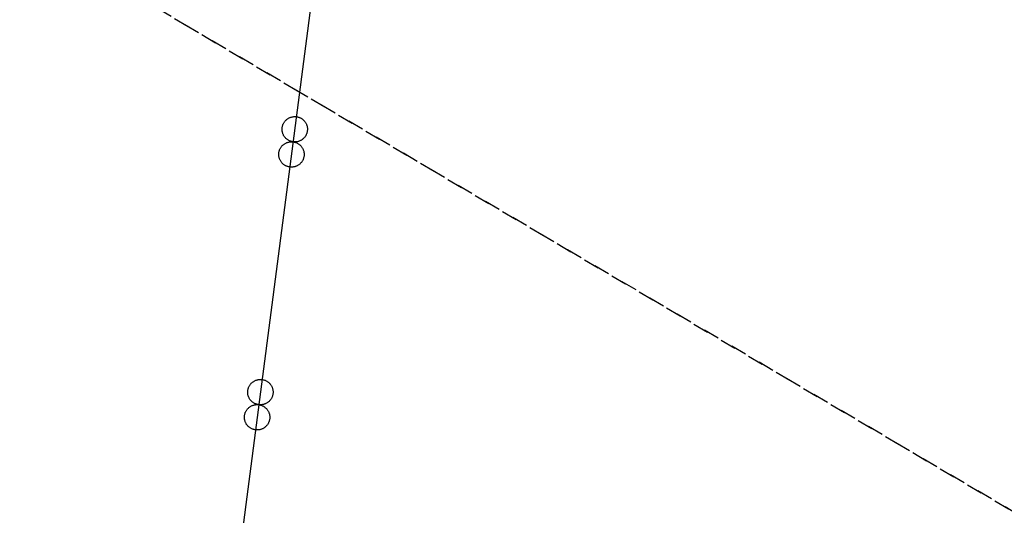
# Model space of a CAD drawing. Extents: x 612422 to 614866, y 6608474 to 6612002.
# Drawn here: x 614003 to 614065, y 6610375 to 6610406 of the extents above; entities that cross this region are included whole.
import ezdxf

# ---------------------------------------------------------------- set-up
doc = ezdxf.new("R2010")
doc.units = 0
doc.linetypes.add('XKITLINE00', pattern=[0])
doc.linetypes.add('XKITLINE01', pattern=[2, 1, -1])

msp = doc.modelspace()

# ---------------------------------------------------------------- linework, layer by layer
at = {"color": 2, "linetype": 'XKITLINE01'}
for p, q in [((614207.102, 6610292.141), (613969.352, 6610431.852)), ((613969.352, 6610431.852), (614207.102, 6610292.141))]:
    msp.add_line(p, q, dxfattribs=at)
at = {"color": 200, "linetype": 'XKITLINE00'}
for p, q in [((614021.289, 6610409.016), (614014.27, 6610355.352)), ((614019.696, 6610400.26), (614019.731, 6610400.277)), ((614019.731, 6610400.277), (614019.768, 6610400.291)), ((614019.768, 6610400.291), (614019.805, 6610400.304)), ((614019.805, 6610400.304), (614019.842, 6610400.315)), ((614019.842, 6610400.315), (614019.88, 6610400.325)), ((614019.88, 6610400.325), (614019.919, 6610400.332)), ((614019.919, 6610400.332), (614019.958, 6610400.337)), ((614019.958, 6610400.337), (614019.997, 6610400.341)), ((614019.997, 6610400.341), (614020.036, 6610400.343)), ((614020.036, 6610400.343), (614020.075, 6610400.342)), ((614020.075, 6610400.342), (614020.115, 6610400.34)), ((614020.115, 6610400.34), (614020.154, 6610400.336)), ((614020.154, 6610400.336), (614020.193, 6610400.33)), ((614020.193, 6610400.33), (614020.231, 6610400.322)), ((614020.231, 6610400.322), (614020.269, 6610400.312)), ((614020.269, 6610400.312), (614020.306, 6610400.301)), ((614020.306, 6610400.301), (614020.343, 6610400.287)), ((614020.343, 6610400.287), (614020.38, 6610400.272)), ((614020.38, 6610400.272), (614020.415, 6610400.255)), ((614019.253, 6610399.607), (614019.257, 6610399.647)), ((614019.257, 6610399.647), (614019.263, 6610399.685)), ((614019.263, 6610399.685), (614019.271, 6610399.724)), ((614019.271, 6610399.724), (614019.281, 6610399.762)), ((614019.281, 6610399.762), (614019.292, 6610399.799)), ((614019.292, 6610399.799), (614019.306, 6610399.836)), ((614019.306, 6610399.836), (614019.321, 6610399.872)), ((614019.321, 6610399.872), (614019.338, 6610399.908)), ((614019.338, 6610399.908), (614019.357, 6610399.942)), ((614019.357, 6610399.942), (614019.377, 6610399.976)), ((614019.377, 6610399.976), (614019.399, 6610400.008)), ((614019.399, 6610400.008), (614019.423, 6610400.04)), ((614019.423, 6610400.04), (614019.448, 6610400.07)), ((614019.448, 6610400.07), (614019.475, 6610400.099)), ((614019.475, 6610400.099), (614019.503, 6610400.126)), ((614019.503, 6610400.126), (614019.532, 6610400.152)), ((614019.532, 6610400.152), (614019.562, 6610400.177)), ((614019.562, 6610400.177), (614019.594, 6610400.2)), ((614019.594, 6610400.2), (614019.627, 6610400.222)), ((614019.627, 6610400.222), (614019.661, 6610400.242)), ((614019.661, 6610400.242), (614019.696, 6610400.26)), ((614020.415, 6610400.255), (614020.449, 6610400.236)), ((614020.449, 6610400.236), (614020.483, 6610400.216)), ((614020.483, 6610400.216), (614020.515, 6610400.193)), ((614020.515, 6610400.193), (614020.547, 6610400.17)), ((614020.547, 6610400.17), (614020.577, 6610400.145)), ((614020.577, 6610400.145), (614020.606, 6610400.118)), ((614020.606, 6610400.118), (614020.633, 6610400.09)), ((614020.633, 6610400.09), (614020.66, 6610400.061)), ((614020.66, 6610400.061), (614020.684, 6610400.03)), ((614020.684, 6610400.03), (614020.707, 6610399.999)), ((614020.707, 6610399.999), (614020.729, 6610399.966)), ((614020.729, 6610399.966), (614020.749, 6610399.932)), ((614020.749, 6610399.932), (614020.767, 6610399.897)), ((614020.767, 6610399.897), (614020.784, 6610399.862)), ((614020.784, 6610399.862), (614020.798, 6610399.825)), ((614020.798, 6610399.825), (614020.811, 6610399.788)), ((614020.811, 6610399.788), (614020.823, 6610399.75)), ((614020.823, 6610399.75), (614020.832, 6610399.712)), ((614020.832, 6610399.712), (614020.839, 6610399.674)), ((614020.839, 6610399.674), (614020.845, 6610399.635)), ((614019.25, 6610399.568), (614019.253, 6610399.607)), ((614019.25, 6610399.529), (614019.25, 6610399.568)), ((614019.252, 6610399.49), (614019.25, 6610399.529)), ((614019.255, 6610399.451), (614019.252, 6610399.49)), ((614019.261, 6610399.412), (614019.255, 6610399.451)), ((614019.268, 6610399.373), (614019.261, 6610399.412)), ((614019.277, 6610399.335), (614019.268, 6610399.373)), ((614019.289, 6610399.297), (614019.277, 6610399.335)), ((614019.301, 6610399.26), (614019.289, 6610399.297)), ((614019.316, 6610399.224), (614019.301, 6610399.26)), ((614019.333, 6610399.188), (614019.316, 6610399.224)), ((614019.351, 6610399.154), (614019.333, 6610399.188)), ((614019.371, 6610399.12), (614019.351, 6610399.154)), ((614019.393, 6610399.087), (614019.371, 6610399.12)), ((614019.416, 6610399.055), (614019.393, 6610399.087)), ((614019.44, 6610399.025), (614019.416, 6610399.055)), ((614019.467, 6610398.995), (614019.44, 6610399.025)), ((614020.677, 6610399.046), (614020.652, 6610399.016)), ((614020.701, 6610399.077), (614020.677, 6610399.046)), ((614020.723, 6610399.11), (614020.701, 6610399.077)), ((614020.743, 6610399.143), (614020.723, 6610399.11)), ((614020.762, 6610399.178), (614020.743, 6610399.143)), ((614020.779, 6610399.213), (614020.762, 6610399.178)), ((614020.794, 6610399.249), (614020.779, 6610399.213)), ((614020.808, 6610399.286), (614020.794, 6610399.249)), ((614020.819, 6610399.324), (614020.808, 6610399.286)), ((614020.829, 6610399.362), (614020.819, 6610399.324)), ((614020.837, 6610399.4), (614020.829, 6610399.362)), ((614020.843, 6610399.439), (614020.837, 6610399.4)), ((614020.847, 6610399.478), (614020.843, 6610399.439)), ((614020.845, 6610399.635), (614020.848, 6610399.596)), ((614020.85, 6610399.517), (614020.847, 6610399.478)), ((614020.848, 6610399.596), (614020.85, 6610399.557)), ((614020.85, 6610399.557), (614020.85, 6610399.517)), ((614019.17, 6610398.389), (614019.192, 6610398.422)), ((614019.192, 6610398.422), (614019.215, 6610398.453)), ((614019.215, 6610398.453), (614019.241, 6610398.483)), ((614019.241, 6610398.483), (614019.267, 6610398.512)), ((614019.267, 6610398.512), (614019.295, 6610398.54)), ((614019.295, 6610398.54), (614019.324, 6610398.566)), ((614019.324, 6610398.566), (614019.355, 6610398.591)), ((614019.355, 6610398.591), (614019.387, 6610398.614)), ((614019.387, 6610398.614), (614019.419, 6610398.635)), ((614019.419, 6610398.635), (614019.453, 6610398.655)), ((614019.453, 6610398.655), (614019.488, 6610398.674)), ((614019.494, 6610398.967), (614019.467, 6610398.995)), ((614019.488, 6610398.674), (614019.524, 6610398.69)), ((614019.523, 6610398.941), (614019.494, 6610398.967)), ((614019.553, 6610398.916), (614019.523, 6610398.941)), ((614019.524, 6610398.69), (614019.56, 6610398.705)), ((614019.585, 6610398.892), (614019.553, 6610398.916)), ((614019.56, 6610398.705), (614019.597, 6610398.718)), ((614019.617, 6610398.87), (614019.585, 6610398.892)), ((614019.597, 6610398.718), (614019.635, 6610398.729)), ((614019.651, 6610398.85), (614019.617, 6610398.87)), ((614019.635, 6610398.729), (614019.673, 6610398.738)), ((614019.685, 6610398.831), (614019.651, 6610398.85)), ((614019.673, 6610398.738), (614019.711, 6610398.746)), ((614019.72, 6610398.814), (614019.685, 6610398.831)), ((614019.711, 6610398.746), (614019.75, 6610398.751)), ((614019.757, 6610398.799), (614019.72, 6610398.814)), ((614019.75, 6610398.751), (614019.789, 6610398.755)), ((614019.793, 6610398.785), (614019.757, 6610398.799)), ((614019.789, 6610398.755), (614019.829, 6610398.756)), ((614019.831, 6610398.773), (614019.793, 6610398.785)), ((614019.829, 6610398.756), (614019.868, 6610398.756)), ((614019.869, 6610398.764), (614019.831, 6610398.773)), ((614019.868, 6610398.756), (614019.907, 6610398.754)), ((614019.907, 6610398.756), (614019.869, 6610398.764)), ((614019.946, 6610398.75), (614019.907, 6610398.756)), ((614019.907, 6610398.756), (614019.907, 6610398.756)), ((614019.907, 6610398.754), (614019.946, 6610398.75)), ((614019.946, 6610398.75), (614019.985, 6610398.743)), ((614019.985, 6610398.745), (614019.946, 6610398.75)), ((614020.024, 6610398.743), (614019.985, 6610398.745)), ((614019.985, 6610398.743), (614020.023, 6610398.736)), ((614020.023, 6610398.736), (614020.061, 6610398.726)), ((614020.064, 6610398.743), (614020.024, 6610398.743)), ((614020.061, 6610398.726), (614020.099, 6610398.714)), ((614020.103, 6610398.745), (614020.064, 6610398.743)), ((614020.099, 6610398.714), (614020.136, 6610398.701)), ((614020.142, 6610398.748), (614020.103, 6610398.745)), ((614020.136, 6610398.701), (614020.172, 6610398.685)), ((614020.181, 6610398.754), (614020.142, 6610398.748)), ((614020.172, 6610398.685), (614020.207, 6610398.668)), ((614020.22, 6610398.761), (614020.181, 6610398.754)), ((614020.207, 6610398.668), (614020.242, 6610398.649)), ((614020.258, 6610398.77), (614020.22, 6610398.761)), ((614020.242, 6610398.649), (614020.275, 6610398.629)), ((614020.295, 6610398.781), (614020.258, 6610398.77)), ((614020.275, 6610398.629), (614020.308, 6610398.607)), ((614020.332, 6610398.794), (614020.295, 6610398.781)), ((614020.308, 6610398.607), (614020.339, 6610398.583)), ((614020.369, 6610398.809), (614020.332, 6610398.794)), ((614020.339, 6610398.583), (614020.369, 6610398.558)), ((614020.404, 6610398.826), (614020.369, 6610398.809)), ((614020.369, 6610398.558), (614020.398, 6610398.532)), ((614020.398, 6610398.532), (614020.426, 6610398.504)), ((614020.439, 6610398.844), (614020.404, 6610398.826)), ((614020.426, 6610398.504), (614020.452, 6610398.474)), ((614020.473, 6610398.864), (614020.439, 6610398.844)), ((614020.452, 6610398.474), (614020.477, 6610398.444)), ((614020.506, 6610398.885), (614020.473, 6610398.864)), ((614020.477, 6610398.444), (614020.5, 6610398.412)), ((614020.5, 6610398.412), (614020.521, 6610398.379)), ((614020.538, 6610398.909), (614020.506, 6610398.885)), ((614020.568, 6610398.933), (614020.538, 6610398.909)), ((614020.597, 6610398.959), (614020.568, 6610398.933)), ((614020.625, 6610398.987), (614020.597, 6610398.959)), ((614020.652, 6610399.016), (614020.625, 6610398.987)), ((614019.043, 6610397.982), (614019.045, 6610398.021)), ((614019.043, 6610397.943), (614019.043, 6610397.982)), ((614019.044, 6610397.903), (614019.043, 6610397.943)), ((614019.048, 6610397.864), (614019.044, 6610397.903)), ((614019.045, 6610398.021), (614019.049, 6610398.06)), ((614019.053, 6610397.825), (614019.048, 6610397.864)), ((614019.049, 6610398.06), (614019.055, 6610398.099)), ((614019.061, 6610397.787), (614019.053, 6610397.825)), ((614019.055, 6610398.099), (614019.063, 6610398.137)), ((614019.07, 6610397.749), (614019.061, 6610397.787)), ((614019.063, 6610398.137), (614019.073, 6610398.175)), ((614019.073, 6610398.175), (614019.085, 6610398.213)), ((614019.085, 6610398.213), (614019.098, 6610398.25)), ((614019.098, 6610398.25), (614019.113, 6610398.286)), ((614019.113, 6610398.286), (614019.131, 6610398.321)), ((614019.131, 6610398.321), (614019.149, 6610398.356)), ((614019.149, 6610398.356), (614019.17, 6610398.389)), ((614020.521, 6610398.379), (614020.541, 6610398.345)), ((614020.541, 6610398.345), (614020.56, 6610398.311)), ((614020.56, 6610398.311), (614020.576, 6610398.275)), ((614020.576, 6610398.275), (614020.591, 6610398.239)), ((614020.591, 6610398.239), (614020.604, 6610398.202)), ((614020.604, 6610398.202), (614020.615, 6610398.164)), ((614020.615, 6610398.164), (614020.624, 6610398.126)), ((614020.63, 6610397.814), (614020.622, 6610397.775)), ((614020.624, 6610398.126), (614020.632, 6610398.087)), ((614020.636, 6610397.853), (614020.63, 6610397.814)), ((614020.632, 6610398.087), (614020.637, 6610398.048)), ((614020.64, 6610397.892), (614020.636, 6610397.853)), ((614020.637, 6610398.048), (614020.641, 6610398.009)), ((614020.642, 6610397.931), (614020.64, 6610397.892)), ((614020.641, 6610398.009), (614020.642, 6610397.97)), ((614020.642, 6610397.97), (614020.642, 6610397.931)), ((614019.081, 6610397.711), (614019.07, 6610397.749)), ((614019.094, 6610397.674), (614019.081, 6610397.711)), ((614019.109, 6610397.637), (614019.094, 6610397.674)), ((614019.125, 6610397.602), (614019.109, 6610397.637)), ((614019.143, 6610397.567), (614019.125, 6610397.602)), ((614019.163, 6610397.533), (614019.143, 6610397.567)), ((614019.185, 6610397.5), (614019.163, 6610397.533)), ((614019.208, 6610397.469), (614019.185, 6610397.5)), ((614019.233, 6610397.438), (614019.208, 6610397.469)), ((614019.259, 6610397.409), (614019.233, 6610397.438)), ((614019.287, 6610397.381), (614019.259, 6610397.409)), ((614019.315, 6610397.354), (614019.287, 6610397.381)), ((614019.346, 6610397.329), (614019.315, 6610397.354)), ((614019.377, 6610397.306), (614019.346, 6610397.329)), ((614019.409, 6610397.284), (614019.377, 6610397.306)), ((614019.443, 6610397.263), (614019.409, 6610397.284)), ((614019.478, 6610397.244), (614019.443, 6610397.263)), ((614019.513, 6610397.227), (614019.478, 6610397.244)), ((614019.549, 6610397.212), (614019.513, 6610397.227)), ((614019.586, 6610397.199), (614019.549, 6610397.212)), ((614019.623, 6610397.187), (614019.586, 6610397.199)), ((614019.661, 6610397.177), (614019.623, 6610397.187)), ((614019.7, 6610397.169), (614019.661, 6610397.177)), ((614019.739, 6610397.163), (614019.7, 6610397.169)), ((614019.7, 6610397.169), (614019.7, 6610397.169)), ((614019.778, 6610397.159), (614019.739, 6610397.163)), ((614019.935, 6610397.162), (614019.895, 6610397.158)), ((614019.973, 6610397.167), (614019.935, 6610397.162)), ((614020.012, 6610397.174), (614019.973, 6610397.167)), ((614020.05, 6610397.184), (614020.012, 6610397.174)), ((614020.088, 6610397.195), (614020.05, 6610397.184)), ((614020.125, 6610397.208), (614020.088, 6610397.195)), ((614020.161, 6610397.223), (614020.125, 6610397.208)), ((614020.197, 6610397.239), (614020.161, 6610397.223)), ((614020.232, 6610397.257), (614020.197, 6610397.239)), ((614020.265, 6610397.277), (614020.232, 6610397.257)), ((614020.298, 6610397.299), (614020.265, 6610397.277)), ((614020.33, 6610397.322), (614020.298, 6610397.299)), ((614020.361, 6610397.347), (614020.33, 6610397.322)), ((614020.39, 6610397.373), (614020.361, 6610397.347)), ((614020.418, 6610397.4), (614020.39, 6610397.373)), ((614020.444, 6610397.429), (614020.418, 6610397.4)), ((614020.469, 6610397.459), (614020.444, 6610397.429)), ((614020.493, 6610397.491), (614020.469, 6610397.459)), ((614020.515, 6610397.523), (614020.493, 6610397.491)), ((614020.536, 6610397.557), (614020.515, 6610397.523)), ((614020.554, 6610397.591), (614020.536, 6610397.557)), ((614020.571, 6610397.627), (614020.554, 6610397.591)), ((614020.587, 6610397.663), (614020.571, 6610397.627)), ((614020.6, 6610397.7), (614020.587, 6610397.663)), ((614020.612, 6610397.737), (614020.6, 6610397.7)), ((614020.622, 6610397.775), (614020.612, 6610397.737)), ((614019.817, 6610397.157), (614019.778, 6610397.159)), ((614019.856, 6610397.156), (614019.817, 6610397.157)), ((614019.895, 6610397.158), (614019.856, 6610397.156)), ((614017.256, 6610383.474), (614017.281, 6610383.504)), ((614017.281, 6610383.504), (614017.308, 6610383.533)), ((614017.308, 6610383.533), (614017.336, 6610383.56)), ((614017.336, 6610383.56), (614017.365, 6610383.586)), ((614017.365, 6610383.586), (614017.396, 6610383.611)), ((614017.396, 6610383.611), (614017.427, 6610383.634)), ((614017.427, 6610383.634), (614017.46, 6610383.656)), ((614017.46, 6610383.656), (614017.494, 6610383.676)), ((614017.494, 6610383.676), (614017.529, 6610383.694)), ((614017.529, 6610383.694), (614017.564, 6610383.711)), ((614017.564, 6610383.711), (614017.601, 6610383.725)), ((614017.601, 6610383.725), (614017.638, 6610383.738)), ((614017.638, 6610383.738), (614017.675, 6610383.749)), ((614017.675, 6610383.749), (614017.714, 6610383.759)), ((614017.714, 6610383.759), (614017.752, 6610383.766)), ((614017.752, 6610383.766), (614017.791, 6610383.772)), ((614017.791, 6610383.772), (614017.83, 6610383.775)), ((614017.83, 6610383.775), (614017.869, 6610383.777)), ((614017.869, 6610383.777), (614017.909, 6610383.776)), ((614017.909, 6610383.776), (614017.948, 6610383.774)), ((614017.948, 6610383.774), (614017.987, 6610383.77)), ((614017.987, 6610383.77), (614018.026, 6610383.764)), ((614018.026, 6610383.764), (614018.064, 6610383.756)), ((614018.064, 6610383.756), (614018.102, 6610383.746)), ((614018.102, 6610383.746), (614018.14, 6610383.735)), ((614018.14, 6610383.735), (614018.176, 6610383.721)), ((614018.176, 6610383.721), (614018.213, 6610383.706)), ((614018.213, 6610383.706), (614018.248, 6610383.689)), ((614018.248, 6610383.689), (614018.282, 6610383.67)), ((614018.282, 6610383.67), (614018.316, 6610383.65)), ((614018.316, 6610383.65), (614018.348, 6610383.628)), ((614018.348, 6610383.628), (614018.38, 6610383.604)), ((614018.38, 6610383.604), (614018.41, 6610383.579)), ((614018.41, 6610383.579), (614018.439, 6610383.552)), ((614018.439, 6610383.552), (614018.466, 6610383.524)), ((614018.466, 6610383.524), (614018.493, 6610383.495)), ((614017.083, 6610383.002), (614017.086, 6610383.042)), ((614017.083, 6610382.963), (614017.083, 6610383.002)), ((614017.085, 6610382.924), (614017.083, 6610382.963)), ((614017.088, 6610382.885), (614017.085, 6610382.924)), ((614017.086, 6610383.042), (614017.09, 6610383.081)), ((614017.094, 6610382.846), (614017.088, 6610382.885)), ((614017.09, 6610383.081), (614017.096, 6610383.119)), ((614017.096, 6610383.119), (614017.104, 6610383.158)), ((614017.104, 6610383.158), (614017.114, 6610383.196)), ((614017.114, 6610383.196), (614017.125, 6610383.233)), ((614017.125, 6610383.233), (614017.139, 6610383.27)), ((614017.139, 6610383.27), (614017.154, 6610383.306)), ((614017.154, 6610383.306), (614017.171, 6610383.342)), ((614017.171, 6610383.342), (614017.19, 6610383.376)), ((614017.19, 6610383.376), (614017.21, 6610383.41)), ((614017.21, 6610383.41), (614017.232, 6610383.442)), ((614017.232, 6610383.442), (614017.256, 6610383.474)), ((614018.493, 6610383.495), (614018.517, 6610383.464)), ((614018.517, 6610383.464), (614018.54, 6610383.433)), ((614018.54, 6610383.433), (614018.562, 6610383.4)), ((614018.562, 6610383.4), (614018.582, 6610383.366)), ((614018.582, 6610383.366), (614018.6, 6610383.331)), ((614018.6, 6610383.331), (614018.617, 6610383.296)), ((614018.617, 6610383.296), (614018.632, 6610383.259)), ((614018.632, 6610383.259), (614018.645, 6610383.222)), ((614018.645, 6610383.222), (614018.656, 6610383.185)), ((614018.656, 6610383.185), (614018.665, 6610383.146)), ((614018.665, 6610383.146), (614018.672, 6610383.108)), ((614018.672, 6610383.108), (614018.678, 6610383.069)), ((614018.68, 6610382.912), (614018.676, 6610382.873)), ((614018.678, 6610383.069), (614018.681, 6610383.03)), ((614018.683, 6610382.951), (614018.68, 6610382.912)), ((614018.681, 6610383.03), (614018.683, 6610382.991)), ((614018.683, 6610382.991), (614018.683, 6610382.951)), ((614017.101, 6610382.807), (614017.094, 6610382.846)), ((614017.11, 6610382.769), (614017.101, 6610382.807)), ((614017.122, 6610382.731), (614017.11, 6610382.769)), ((614017.135, 6610382.694), (614017.122, 6610382.731)), ((614017.149, 6610382.658), (614017.135, 6610382.694)), ((614017.166, 6610382.622), (614017.149, 6610382.658)), ((614017.184, 6610382.588), (614017.166, 6610382.622)), ((614017.204, 6610382.554), (614017.184, 6610382.588)), ((614017.226, 6610382.521), (614017.204, 6610382.554)), ((614017.249, 6610382.489), (614017.226, 6610382.521)), ((614017.273, 6610382.459), (614017.249, 6610382.489)), ((614017.3, 6610382.429), (614017.273, 6610382.459)), ((614017.327, 6610382.402), (614017.3, 6610382.429)), ((614017.356, 6610382.375), (614017.327, 6610382.402)), ((614017.386, 6610382.35), (614017.356, 6610382.375)), ((614017.418, 6610382.326), (614017.386, 6610382.35)), ((614017.45, 6610382.304), (614017.418, 6610382.326)), ((614017.484, 6610382.284), (614017.45, 6610382.304)), ((614017.518, 6610382.265), (614017.484, 6610382.284)), ((614017.553, 6610382.248), (614017.518, 6610382.265)), ((614018.237, 6610382.26), (614018.202, 6610382.243)), ((614018.272, 6610382.278), (614018.237, 6610382.26)), ((614018.306, 6610382.298), (614018.272, 6610382.278)), ((614018.339, 6610382.319), (614018.306, 6610382.298)), ((614018.371, 6610382.343), (614018.339, 6610382.319)), ((614018.401, 6610382.367), (614018.371, 6610382.343)), ((614018.43, 6610382.393), (614018.401, 6610382.367)), ((614018.458, 6610382.421), (614018.43, 6610382.393)), ((614018.485, 6610382.45), (614018.458, 6610382.421)), ((614018.51, 6610382.48), (614018.485, 6610382.45)), ((614018.534, 6610382.511), (614018.51, 6610382.48)), ((614018.556, 6610382.544), (614018.534, 6610382.511)), ((614018.576, 6610382.577), (614018.556, 6610382.544)), ((614018.595, 6610382.612), (614018.576, 6610382.577)), ((614018.612, 6610382.647), (614018.595, 6610382.612)), ((614018.627, 6610382.683), (614018.612, 6610382.647)), ((614018.641, 6610382.72), (614018.627, 6610382.683)), ((614018.652, 6610382.758), (614018.641, 6610382.72)), ((614018.662, 6610382.796), (614018.652, 6610382.758)), ((614018.67, 6610382.834), (614018.662, 6610382.796)), ((614018.676, 6610382.873), (614018.67, 6610382.834)), ((614016.906, 6610381.609), (614016.918, 6610381.647)), ((614016.918, 6610381.647), (614016.931, 6610381.684)), ((614016.931, 6610381.684), (614016.947, 6610381.72)), ((614016.947, 6610381.72), (614016.964, 6610381.755)), ((614016.964, 6610381.755), (614016.982, 6610381.79)), ((614016.982, 6610381.79), (614017.003, 6610381.823)), ((614017.003, 6610381.823), (614017.025, 6610381.856)), ((614017.025, 6610381.856), (614017.048, 6610381.887)), ((614017.048, 6610381.887), (614017.074, 6610381.917)), ((614017.074, 6610381.917), (614017.1, 6610381.946)), ((614017.1, 6610381.946), (614017.128, 6610381.974)), ((614017.128, 6610381.974), (614017.157, 6610382)), ((614017.157, 6610382), (614017.188, 6610382.025)), ((614017.188, 6610382.025), (614017.22, 6610382.048)), ((614017.22, 6610382.048), (614017.253, 6610382.069)), ((614017.253, 6610382.069), (614017.286, 6610382.089)), ((614017.286, 6610382.089), (614017.321, 6610382.108)), ((614017.321, 6610382.108), (614017.357, 6610382.124)), ((614017.357, 6610382.124), (614017.393, 6610382.139)), ((614017.393, 6610382.139), (614017.43, 6610382.152)), ((614017.43, 6610382.152), (614017.468, 6610382.163)), ((614017.468, 6610382.163), (614017.506, 6610382.172)), ((614017.506, 6610382.172), (614017.545, 6610382.18)), ((614017.545, 6610382.18), (614017.583, 6610382.185)), ((614017.59, 6610382.233), (614017.553, 6610382.248)), ((614017.583, 6610382.185), (614017.623, 6610382.189)), ((614017.627, 6610382.219), (614017.59, 6610382.233)), ((614017.623, 6610382.189), (614017.662, 6610382.19)), ((614017.664, 6610382.207), (614017.627, 6610382.219)), ((614017.662, 6610382.19), (614017.701, 6610382.19)), ((614017.702, 6610382.198), (614017.664, 6610382.207)), ((614017.701, 6610382.19), (614017.74, 6610382.188)), ((614017.74, 6610382.19), (614017.702, 6610382.198)), ((614017.779, 6610382.184), (614017.74, 6610382.19)), ((614017.74, 6610382.19), (614017.74, 6610382.19)), ((614017.74, 6610382.188), (614017.779, 6610382.184)), ((614017.779, 6610382.184), (614017.818, 6610382.178)), ((614017.818, 6610382.179), (614017.779, 6610382.184)), ((614017.858, 6610382.177), (614017.818, 6610382.179)), ((614017.818, 6610382.178), (614017.857, 6610382.17)), ((614017.857, 6610382.17), (614017.895, 6610382.16)), ((614017.897, 6610382.177), (614017.858, 6610382.177)), ((614017.895, 6610382.16), (614017.932, 6610382.148)), ((614017.936, 6610382.179), (614017.897, 6610382.177)), ((614017.932, 6610382.148), (614017.969, 6610382.135)), ((614017.975, 6610382.182), (614017.936, 6610382.179)), ((614017.969, 6610382.135), (614018.005, 6610382.119)), ((614018.014, 6610382.188), (614017.975, 6610382.182)), ((614018.005, 6610382.119), (614018.04, 6610382.102)), ((614018.053, 6610382.195), (614018.014, 6610382.188)), ((614018.04, 6610382.102), (614018.075, 6610382.084)), ((614018.091, 6610382.204), (614018.053, 6610382.195)), ((614018.075, 6610382.084), (614018.108, 6610382.063)), ((614018.128, 6610382.215), (614018.091, 6610382.204)), ((614018.108, 6610382.063), (614018.141, 6610382.041)), ((614018.165, 6610382.228), (614018.128, 6610382.215)), ((614018.141, 6610382.041), (614018.172, 6610382.017)), ((614018.202, 6610382.243), (614018.165, 6610382.228)), ((614018.172, 6610382.017), (614018.203, 6610381.992)), ((614018.203, 6610381.992), (614018.231, 6610381.966)), ((614018.231, 6610381.966), (614018.259, 6610381.938)), ((614018.259, 6610381.938), (614018.285, 6610381.908)), ((614018.285, 6610381.908), (614018.31, 6610381.878)), ((614018.31, 6610381.878), (614018.333, 6610381.846)), ((614018.333, 6610381.846), (614018.355, 6610381.813)), ((614018.355, 6610381.813), (614018.374, 6610381.78)), ((614018.374, 6610381.78), (614018.393, 6610381.745)), ((614018.393, 6610381.745), (614018.409, 6610381.709)), ((614018.409, 6610381.709), (614018.424, 6610381.673)), ((614018.424, 6610381.673), (614018.437, 6610381.636)), ((614016.876, 6610381.416), (614016.878, 6610381.455)), ((614016.876, 6610381.377), (614016.876, 6610381.416)), ((614016.877, 6610381.337), (614016.876, 6610381.377)), ((614016.881, 6610381.298), (614016.877, 6610381.337)), ((614016.878, 6610381.455), (614016.882, 6610381.494)), ((614016.886, 6610381.259), (614016.881, 6610381.298)), ((614016.882, 6610381.494), (614016.888, 6610381.533)), ((614016.894, 6610381.221), (614016.886, 6610381.259)), ((614016.888, 6610381.533), (614016.896, 6610381.571)), ((614016.903, 6610381.183), (614016.894, 6610381.221)), ((614016.896, 6610381.571), (614016.906, 6610381.609)), ((614016.914, 6610381.145), (614016.903, 6610381.183)), ((614016.927, 6610381.108), (614016.914, 6610381.145)), ((614016.942, 6610381.072), (614016.927, 6610381.108)), ((614016.958, 6610381.036), (614016.942, 6610381.072)), ((614016.977, 6610381.001), (614016.958, 6610381.036)), ((614018.387, 6610381.025), (614018.369, 6610380.991)), ((614018.405, 6610381.061), (614018.387, 6610381.025)), ((614018.42, 6610381.097), (614018.405, 6610381.061)), ((614018.433, 6610381.134), (614018.42, 6610381.097)), ((614018.445, 6610381.171), (614018.433, 6610381.134)), ((614018.437, 6610381.636), (614018.448, 6610381.598)), ((614018.455, 6610381.209), (614018.445, 6610381.171)), ((614018.448, 6610381.598), (614018.457, 6610381.56)), ((614018.463, 6610381.248), (614018.455, 6610381.209)), ((614018.457, 6610381.56), (614018.465, 6610381.521)), ((614018.469, 6610381.287), (614018.463, 6610381.248)), ((614018.465, 6610381.521), (614018.47, 6610381.482)), ((614018.473, 6610381.326), (614018.469, 6610381.287)), ((614018.47, 6610381.482), (614018.474, 6610381.443)), ((614018.475, 6610381.365), (614018.473, 6610381.326)), ((614018.474, 6610381.443), (614018.475, 6610381.404)), ((614018.475, 6610381.404), (614018.475, 6610381.365)), ((614016.997, 6610380.967), (614016.977, 6610381.001)), ((614017.018, 6610380.935), (614016.997, 6610380.967)), ((614017.041, 6610380.903), (614017.018, 6610380.935)), ((614017.066, 6610380.872), (614017.041, 6610380.903)), ((614017.092, 6610380.843), (614017.066, 6610380.872)), ((614017.12, 6610380.815), (614017.092, 6610380.843)), ((614017.149, 6610380.788), (614017.12, 6610380.815)), ((614017.179, 6610380.763), (614017.149, 6610380.788)), ((614017.21, 6610380.74), (614017.179, 6610380.763)), ((614017.243, 6610380.718), (614017.21, 6610380.74)), ((614017.276, 6610380.697), (614017.243, 6610380.718)), ((614017.311, 6610380.678), (614017.276, 6610380.697)), ((614017.346, 6610380.661), (614017.311, 6610380.678)), ((614017.382, 6610380.646), (614017.346, 6610380.661)), ((614017.419, 6610380.633), (614017.382, 6610380.646)), ((614017.457, 6610380.621), (614017.419, 6610380.633)), ((614017.495, 6610380.611), (614017.457, 6610380.621)), ((614017.533, 6610380.603), (614017.495, 6610380.611)), ((614017.572, 6610380.597), (614017.533, 6610380.603)), ((614017.533, 6610380.603), (614017.533, 6610380.603)), ((614017.611, 6610380.593), (614017.572, 6610380.597)), ((614017.65, 6610380.591), (614017.611, 6610380.593)), ((614017.689, 6610380.59), (614017.65, 6610380.591)), ((614017.729, 6610380.592), (614017.689, 6610380.59)), ((614017.768, 6610380.596), (614017.729, 6610380.592)), ((614017.807, 6610380.601), (614017.768, 6610380.596)), ((614017.845, 6610380.609), (614017.807, 6610380.601)), ((614017.883, 6610380.618), (614017.845, 6610380.609)), ((614017.921, 6610380.629), (614017.883, 6610380.618)), ((614017.958, 6610380.642), (614017.921, 6610380.629)), ((614017.994, 6610380.657), (614017.958, 6610380.642)), ((614018.03, 6610380.673), (614017.994, 6610380.657)), ((614018.065, 6610380.691), (614018.03, 6610380.673)), ((614018.099, 6610380.711), (614018.065, 6610380.691)), ((614018.131, 6610380.733), (614018.099, 6610380.711)), ((614018.163, 6610380.756), (614018.131, 6610380.733)), ((614018.194, 6610380.781), (614018.163, 6610380.756)), ((614018.223, 6610380.807), (614018.194, 6610380.781)), ((614018.251, 6610380.834), (614018.223, 6610380.807)), ((614018.277, 6610380.863), (614018.251, 6610380.834)), ((614018.303, 6610380.894), (614018.277, 6610380.863)), ((614018.326, 6610380.925), (614018.303, 6610380.894)), ((614018.348, 6610380.957), (614018.326, 6610380.925)), ((614018.369, 6610380.991), (614018.348, 6610380.957))]:
    msp.add_line(p, q, dxfattribs=at)

doc.saveas('drawing.dxf')
